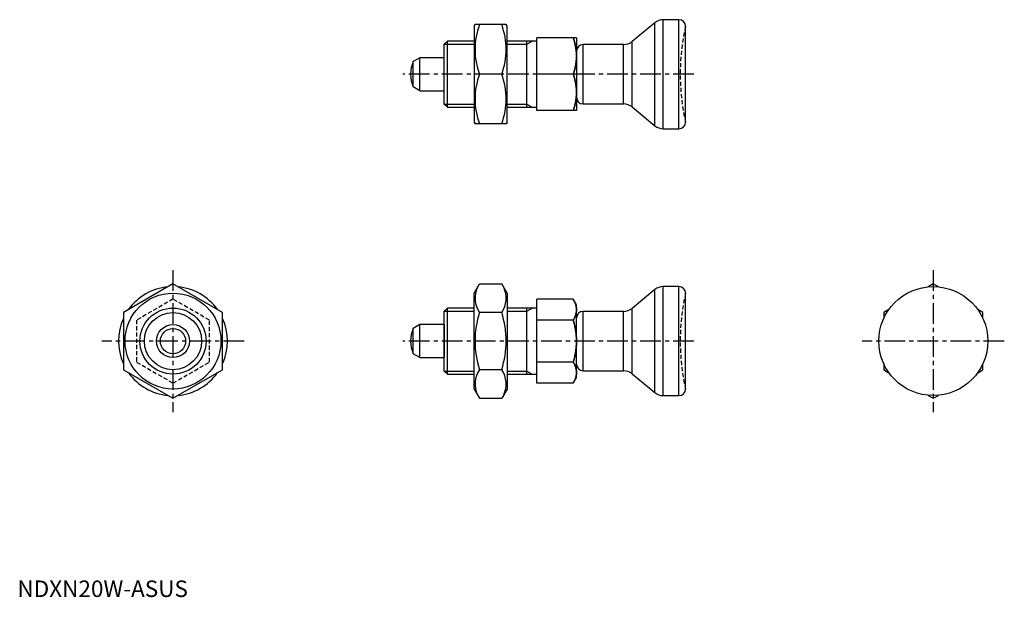
# Model space of a CAD drawing. Extents: x 1 to 299, y 0 to 175.
import ezdxf

# ---------------------------------------------------------------- set-up
doc = ezdxf.new("R2010")
doc.units = 0
doc.header["$LTSCALE"] = 5
doc.linetypes.add('CENTER', pattern=[2, 1.25, -0.25, 0.25, -0.25])
doc.linetypes.add('HIDDEN', pattern=[0.375, 0.25, -0.125])
doc.layers.get('0').update_dxf_attribs({"linetype": 'CONTINUOUS'})
for name, color, linetype in [('1', 1, 'CENTER'), ('2', 2, 'HIDDEN'), ('3', 3, 'CONTINUOUS')]:
    doc.layers.add(name, color=color, linetype=linetype)
doc.styles.add('STANDARD1', font='txt')

msp = doc.modelspace()

# ---------------------------------------------------------------- linework, layer by layer
for p, q in [((138.18, 172.71), (138.47, 173.21)), ((147.89, 173.21), (138.47, 173.21)), ((148.18, 172.71), (147.89, 173.21)), ((192.87, 173.8), (185.99, 168.13)), ((192.87, 142.63), (192.87, 173.8)), ((195.42, 141.71), (195.42, 174.71)), ((200.18, 174.71), (195.42, 174.71)), ((200.18, 141.71), (200.18, 174.71)), ((138.18, 172.71), (138.18, 143.71)), ((148.18, 143.71), (148.18, 172.71)), ((202.18, 143.71), (202.18, 172.71)), ((130.1, 168.21), (129.18, 167.29)), ((129.18, 149.13), (129.18, 167.29)), ((130.1, 148.21), (130.1, 168.21)), ((138.18, 168.21), (130.1, 168.21)), ((157.18, 168.21), (148.18, 168.21)), ((154.18, 148.21), (154.18, 168.21)), ((169.18, 169.21), (157.18, 169.21)), ((157.18, 147.21), (157.18, 169.21)), ((157.18, 158.21), (157.18, 168.21)), ((169.18, 169.21), (169.18, 147.21)), ((171.18, 149.21), (171.18, 167.21)), ((183.45, 167.21), (171.18, 167.21)), ((183.45, 149.21), (183.45, 167.21)), ((185.99, 148.3), (185.99, 168.13)), ((121.78, 163.21), (119.74, 162.04)), ((119.74, 154.39), (119.74, 162.04)), ((121.78, 153.21), (121.78, 163.21)), ((129.18, 163.21), (121.78, 163.21)), ((129.18, 153.21), (129.18, 163.21)), ((146.55, 158.21), (139.81, 158.21)), ((168.2, 158.21), (157.18, 158.21)), ((121.78, 153.21), (119.74, 154.39)), ((121.78, 153.21), (129.18, 153.21)), ((129.18, 149.13), (130.1, 148.21)), ((171.18, 149.21), (183.45, 149.21)), ((130.1, 148.21), (138.18, 148.21)), ((148.18, 148.21), (157.18, 148.21)), ((169.18, 147.21), (157.18, 147.21)), ((185.99, 148.3), (192.87, 142.63)), ((138.18, 143.71), (138.47, 143.21)), ((147.89, 143.21), (138.47, 143.21)), ((148.18, 143.71), (147.89, 143.21)), ((195.42, 141.71), (200.18, 141.71)), ((47.08, 94.77), (32.08, 86.11)), ((62.08, 86.11), (47.08, 94.77)), ((138.18, 91.95), (139.81, 94.77)), ((139.81, 94.77), (146.55, 94.77)), ((148.18, 91.95), (146.55, 94.77)), ((192.87, 93.03), (185.99, 87.36)), ((192.87, 61.86), (192.87, 93.03)), ((195.42, 60.95), (195.42, 93.95)), ((200.18, 93.95), (195.42, 93.95)), ((200.18, 60.95), (200.18, 93.95)), ((277.14, 94.77), (275.59, 93.87)), ((278.68, 93.87), (277.14, 94.77)), ((138.18, 62.95), (138.18, 91.95)), ((148.18, 91.95), (148.18, 62.95)), ((168.2, 90.15), (157.18, 90.15)), ((157.18, 64.74), (157.18, 90.15)), ((169.18, 88.45), (168.2, 90.15)), ((202.18, 62.95), (202.18, 91.95)), ((130.1, 87.45), (129.18, 86.53)), ((129.18, 68.37), (129.18, 86.53)), ((130.1, 67.45), (130.1, 87.45)), ((138.18, 87.45), (130.1, 87.45)), ((157.18, 87.45), (148.18, 87.45)), ((154.18, 67.45), (154.18, 87.45)), ((157.18, 71.1), (157.18, 87.45)), ((169.18, 66.45), (169.18, 88.45)), ((171.18, 68.45), (171.18, 86.45)), ((183.45, 86.45), (171.18, 86.45)), ((183.45, 68.45), (183.45, 86.45)), ((185.99, 67.53), (185.99, 87.36)), ((263.68, 87), (262.14, 86.11)), ((292.14, 86.11), (290.59, 87)), ((32.08, 86.11), (32.08, 68.79)), ((62.08, 68.79), (62.08, 86.11)), ((146.55, 86.11), (139.81, 86.11)), ((168.2, 83.8), (157.18, 83.8)), ((202.18, 69.61), (202.18, 85.28)), ((262.14, 86.11), (262.14, 84.32)), ((292.14, 84.32), (292.14, 86.11)), ((121.78, 82.45), (119.74, 81.27)), ((119.74, 73.62), (119.74, 81.27)), ((121.78, 72.45), (121.78, 82.45)), ((129.18, 82.45), (121.78, 82.45)), ((129.18, 82.45), (129.18, 72.45)), ((121.78, 72.45), (119.74, 73.62)), ((121.78, 72.45), (129.18, 72.45)), ((32.08, 68.79), (47.08, 60.13)), ((47.08, 60.13), (62.08, 68.79)), ((146.55, 68.79), (139.81, 68.79)), ((168.2, 71.1), (157.18, 71.1)), ((262.14, 70.57), (262.14, 68.79)), ((262.14, 68.79), (263.68, 67.89)), ((290.59, 67.89), (292.14, 68.79)), ((292.14, 68.79), (292.14, 70.57)), ((129.18, 68.37), (130.1, 67.45)), ((130.1, 67.45), (138.18, 67.45)), ((148.18, 67.45), (157.18, 67.45)), ((168.2, 64.74), (169.18, 66.45)), ((171.18, 68.45), (183.45, 68.45)), ((185.99, 67.53), (192.87, 61.86)), ((138.18, 62.95), (139.81, 60.13)), ((148.18, 62.95), (146.55, 60.13)), ((168.2, 64.74), (157.18, 64.74)), ((139.81, 60.13), (146.55, 60.13)), ((195.42, 60.95), (200.18, 60.95)), ((275.59, 61.02), (277.14, 60.13)), ((277.14, 60.13), (278.68, 61.02))]:
    msp.add_line(p, q)
for points in [[(168.2, 169.21), (168.26, 169.05), (168.36, 168.72), (168.46, 168.39), (168.51, 168.23), (168.55, 168.07), (168.63, 167.76), (168.71, 167.45), (168.79, 167.14), (168.85, 166.83), (168.91, 166.53), (168.94, 166.38), (168.97, 166.23), (169.01, 165.93), (169.06, 165.64), (169.09, 165.34), (169.12, 165.05), (169.15, 164.75), (169.16, 164.6), (169.16, 164.46), (169.18, 164.16), (169.18, 163.86), (169.18, 163.71)], [(169.18, 163.71), (169.18, 163.86), (169.18, 164.16), (169.16, 164.46), (169.16, 164.6), (169.15, 164.75), (169.12, 165.05), (169.09, 165.34), (169.06, 165.64), (169.01, 165.93), (168.97, 166.23), (168.94, 166.38), (168.91, 166.53), (168.85, 166.83), (168.79, 167.14), (168.71, 167.45), (168.63, 167.76), (168.55, 168.07), (168.51, 168.23), (168.46, 168.39), (168.36, 168.72), (168.26, 169.05), (168.2, 169.21)], [(169.18, 163.71), (169.18, 163.57), (169.18, 163.27), (169.16, 162.97), (169.16, 162.83), (169.15, 162.68), (169.12, 162.38), (169.09, 162.09), (169.06, 161.79), (169.01, 161.5), (168.97, 161.2), (168.94, 161.05), (168.91, 160.9), (168.85, 160.6), (168.79, 160.29), (168.71, 159.98), (168.63, 159.67), (168.55, 159.36), (168.51, 159.2), (168.46, 159.04), (168.36, 158.71), (168.26, 158.38), (168.2, 158.21)], [(168.2, 158.21), (168.26, 158.38), (168.36, 158.71), (168.46, 159.04), (168.51, 159.2), (168.55, 159.36), (168.63, 159.67), (168.71, 159.98), (168.79, 160.29), (168.85, 160.6), (168.91, 160.9), (168.94, 161.05), (168.97, 161.2), (169.01, 161.5), (169.06, 161.79), (169.09, 162.09), (169.12, 162.38), (169.15, 162.68), (169.16, 162.83), (169.16, 162.97), (169.18, 163.27), (169.18, 163.57), (169.18, 163.71)], [(169.18, 152.71), (169.18, 152.86), (169.18, 153.16), (169.16, 153.46), (169.16, 153.6), (169.15, 153.75), (169.12, 154.05), (169.09, 154.34), (169.06, 154.64), (169.01, 154.93), (168.97, 155.23), (168.94, 155.38), (168.91, 155.53), (168.85, 155.83), (168.79, 156.14), (168.71, 156.45), (168.63, 156.76), (168.55, 157.07), (168.51, 157.23), (168.46, 157.39), (168.36, 157.72), (168.26, 158.05), (168.2, 158.21)], [(168.2, 158.21), (168.26, 158.05), (168.36, 157.72), (168.46, 157.39), (168.51, 157.23), (168.55, 157.07), (168.63, 156.76), (168.71, 156.45), (168.79, 156.14), (168.85, 155.83), (168.91, 155.53), (168.94, 155.38), (168.97, 155.23), (169.01, 154.93), (169.06, 154.64), (169.09, 154.34), (169.12, 154.05), (169.15, 153.75), (169.16, 153.6), (169.16, 153.46), (169.18, 153.16), (169.18, 152.86), (169.18, 152.71)], [(168.2, 147.21), (168.26, 147.38), (168.36, 147.71), (168.46, 148.04), (168.51, 148.2), (168.55, 148.36), (168.63, 148.67), (168.71, 148.98), (168.79, 149.29), (168.85, 149.6), (168.91, 149.9), (168.94, 150.05), (168.97, 150.2), (169.01, 150.5), (169.06, 150.79), (169.09, 151.09), (169.12, 151.38), (169.15, 151.68), (169.16, 151.83), (169.16, 151.97), (169.18, 152.27), (169.18, 152.57), (169.18, 152.71)], [(169.18, 152.71), (169.18, 152.57), (169.18, 152.27), (169.16, 151.97), (169.16, 151.83), (169.15, 151.68), (169.12, 151.38), (169.09, 151.09), (169.06, 150.79), (169.01, 150.5), (168.97, 150.2), (168.94, 150.05), (168.91, 149.9), (168.85, 149.6), (168.79, 149.29), (168.71, 148.98), (168.63, 148.67), (168.55, 148.36), (168.51, 148.2), (168.46, 148.04), (168.36, 147.71), (168.26, 147.38), (168.2, 147.21)], [(169.18, 86.97), (169.18, 87.06), (169.18, 87.23), (169.16, 87.4), (169.16, 87.49), (169.15, 87.57), (169.12, 87.74), (169.09, 87.91), (169.06, 88.08), (169.01, 88.25), (168.97, 88.43), (168.94, 88.51), (168.91, 88.6), (168.85, 88.77), (168.79, 88.95), (168.71, 89.13), (168.63, 89.31), (168.55, 89.49), (168.51, 89.58), (168.46, 89.67), (168.36, 89.86), (168.26, 90.05), (168.2, 90.15)], [(168.2, 90.15), (168.26, 90.05), (168.36, 89.86), (168.46, 89.67), (168.51, 89.58), (168.55, 89.49), (168.63, 89.31), (168.71, 89.13), (168.79, 88.95), (168.85, 88.77), (168.91, 88.6), (168.94, 88.51), (168.97, 88.43), (169.01, 88.25), (169.06, 88.08), (169.09, 87.91), (169.12, 87.74), (169.15, 87.57), (169.16, 87.49), (169.16, 87.4), (169.18, 87.23), (169.18, 87.06), (169.18, 86.97)], [(168.2, 83.8), (168.26, 83.89), (168.36, 84.08), (168.46, 84.27), (168.51, 84.36), (168.55, 84.46), (168.63, 84.64), (168.71, 84.82), (168.79, 85), (168.85, 85.17), (168.91, 85.35), (168.94, 85.43), (168.97, 85.52), (169.01, 85.69), (169.06, 85.86), (169.09, 86.03), (169.12, 86.2), (169.15, 86.37), (169.16, 86.46), (169.16, 86.55), (169.18, 86.72), (169.18, 86.89), (169.18, 86.97)], [(169.18, 86.97), (169.18, 86.89), (169.18, 86.72), (169.16, 86.55), (169.16, 86.46), (169.15, 86.37), (169.12, 86.2), (169.09, 86.03), (169.06, 85.86), (169.01, 85.69), (168.97, 85.52), (168.94, 85.43), (168.91, 85.35), (168.85, 85.17), (168.79, 85), (168.71, 84.82), (168.63, 84.64), (168.55, 84.46), (168.51, 84.36), (168.46, 84.27), (168.36, 84.08), (168.26, 83.89), (168.2, 83.8)], [(169.18, 77.45), (169.18, 77.62), (169.18, 77.96), (169.16, 78.3), (169.16, 78.47), (169.15, 78.64), (169.12, 78.98), (169.09, 79.32), (169.06, 79.66), (169.01, 80.01), (168.97, 80.35), (168.94, 80.52), (168.91, 80.7), (168.85, 81.05), (168.79, 81.4), (168.71, 81.75), (168.63, 82.11), (168.55, 82.48), (168.51, 82.66), (168.46, 82.85), (168.36, 83.22), (168.26, 83.6), (168.2, 83.8)], [(168.2, 83.8), (168.26, 83.6), (168.36, 83.22), (168.46, 82.85), (168.51, 82.66), (168.55, 82.48), (168.63, 82.11), (168.71, 81.75), (168.79, 81.4), (168.85, 81.05), (168.91, 80.7), (168.94, 80.52), (168.97, 80.35), (169.01, 80.01), (169.06, 79.66), (169.09, 79.32), (169.12, 78.98), (169.15, 78.64), (169.16, 78.47), (169.16, 78.3), (169.18, 77.96), (169.18, 77.62), (169.18, 77.45)], [(168.2, 71.1), (168.26, 71.29), (168.36, 71.67), (168.46, 72.04), (168.51, 72.23), (168.55, 72.41), (168.63, 72.78), (168.71, 73.14), (168.79, 73.49), (168.85, 73.85), (168.91, 74.2), (168.94, 74.37), (168.97, 74.54), (169.01, 74.89), (169.06, 75.23), (169.09, 75.57), (169.12, 75.91), (169.15, 76.25), (169.16, 76.42), (169.16, 76.59), (169.18, 76.93), (169.18, 77.27), (169.18, 77.45)], [(169.18, 77.45), (169.18, 77.27), (169.18, 76.93), (169.16, 76.59), (169.16, 76.42), (169.15, 76.25), (169.12, 75.91), (169.09, 75.57), (169.06, 75.23), (169.01, 74.89), (168.97, 74.54), (168.94, 74.37), (168.91, 74.2), (168.85, 73.85), (168.79, 73.49), (168.71, 73.14), (168.63, 72.78), (168.55, 72.41), (168.51, 72.23), (168.46, 72.04), (168.36, 71.67), (168.26, 71.29), (168.2, 71.1)], [(169.18, 67.92), (169.18, 68.01), (169.18, 68.18), (169.16, 68.35), (169.16, 68.43), (169.15, 68.52), (169.12, 68.69), (169.09, 68.86), (169.06, 69.03), (169.01, 69.2), (168.97, 69.37), (168.94, 69.46), (168.91, 69.55), (168.85, 69.72), (168.79, 69.9), (168.71, 70.07), (168.63, 70.25), (168.55, 70.44), (168.51, 70.53), (168.46, 70.62), (168.36, 70.81), (168.26, 71), (168.2, 71.1)], [(168.2, 71.1), (168.26, 71), (168.36, 70.81), (168.46, 70.62), (168.51, 70.53), (168.55, 70.44), (168.63, 70.25), (168.71, 70.07), (168.79, 69.9), (168.85, 69.72), (168.91, 69.55), (168.94, 69.46), (168.97, 69.37), (169.01, 69.2), (169.06, 69.03), (169.09, 68.86), (169.12, 68.69), (169.15, 68.52), (169.16, 68.43), (169.16, 68.35), (169.18, 68.18), (169.18, 68.01), (169.18, 67.92)], [(168.2, 64.74), (168.26, 64.84), (168.36, 65.03), (168.46, 65.22), (168.51, 65.31), (168.55, 65.4), (168.63, 65.59), (168.71, 65.77), (168.79, 65.94), (168.85, 66.12), (168.91, 66.29), (168.94, 66.38), (168.97, 66.47), (169.01, 66.64), (169.06, 66.81), (169.09, 66.98), (169.12, 67.15), (169.15, 67.32), (169.16, 67.41), (169.16, 67.49), (169.18, 67.66), (169.18, 67.83), (169.18, 67.92)], [(169.18, 67.92), (169.18, 67.83), (169.18, 67.66), (169.16, 67.49), (169.16, 67.41), (169.15, 67.32), (169.12, 67.15), (169.09, 66.98), (169.06, 66.81), (169.01, 66.64), (168.97, 66.47), (168.94, 66.38), (168.91, 66.29), (168.85, 66.12), (168.79, 65.94), (168.71, 65.77), (168.63, 65.59), (168.55, 65.4), (168.51, 65.31), (168.46, 65.22), (168.36, 65.03), (168.26, 64.84), (168.2, 64.74)]]:
    msp.add_lwpolyline(points)
for centre, radius in [((277.14, 77.45), 16.5), ((47.08, 77.45), 14.5), ((47.08, 77.45), 10), ((47.08, 77.45), 5), ((47.08, 77.45), 3.82)]:
    msp.add_circle(centre, radius)
for centre, radius, start, end in [((160.13, 165.71), 21.66, 159.7438, 200.2562), ((126.23, 165.71), 21.66, 339.7438, 20.2562), ((195.42, 170.71), 4, 90, 129.4945), ((200.18, 172.71), 2, 0, 90), ((171.18, 165.21), 2, 90, 180), ((183.45, 171.21), 4, 270, 309.4945), ((128.98, 158.21), 10, 157.532, 202.468), ((160.13, 150.71), 21.66, 159.7438, 200.2562), ((126.23, 150.71), 21.66, 339.7438, 20.2562), ((171.18, 151.21), 2, 180, 270), ((183.45, 145.21), 4, 50.5055, 90), ((200.18, 143.71), 2, 270, 0), ((195.42, 145.71), 4, 230.5055, 270), ((140.23, 90.44), 7.67, 34.3842, 34.3842), ((146.14, 90.44), 7.67, 145.6158, 145.6158), ((47.08, 77.45), 16.5, 95.38, 144.62), ((47.08, 77.45), 16.5, 35.38, 84.62), ((146.14, 90.44), 7.67, 154.3842, 214.3842), ((140.23, 90.44), 7.67, 325.6158, 25.6158), ((195.42, 89.95), 4, 90, 129.4945), ((200.18, 91.95), 2, 0, 90), ((171.18, 84.45), 2, 90, 180), ((183.45, 90.45), 4, 270, 309.4945), ((47.08, 77.45), 16.5, 155.38, 204.62), ((47.08, 77.45), 16.5, 335.38, 24.62), ((167.13, 77.45), 28.66, 162.412, 197.588), ((119.23, 77.45), 28.66, 342.412, 17.588), ((128.98, 77.45), 10, 157.532, 202.468), ((140.23, 64.46), 7.67, 325.6158, 325.6158), ((146.14, 64.46), 7.67, 214.3842, 214.3842), ((146.14, 64.46), 7.67, 145.6158, 205.6158), ((140.23, 64.46), 7.67, 334.3842, 34.3842), ((171.18, 70.45), 2, 180, 270), ((47.08, 77.45), 16.5, 215.38, 264.62), ((47.08, 77.45), 16.5, 275.38, 324.62), ((183.45, 64.45), 4, 50.5055, 90), ((200.18, 62.95), 2, 270, 0), ((195.42, 64.95), 4, 230.5055, 270)]:
    msp.add_arc(centre, radius, start, end)
at = {"layer": '1'}
for p, q in [((204.72, 158.21), (116.64, 158.21)), ((47.08, 98.95), (47.08, 55.95)), ((277.14, 98.95), (277.14, 55.95)), ((68.58, 77.45), (25.58, 77.45)), ((204.72, 77.45), (116.64, 77.45)), ((298.64, 77.45), (255.64, 77.45))]:
    msp.add_line(p, q, dxfattribs=at)
at = {"layer": '2'}
for p, q in [((47.08, 90.15), (36.08, 83.8)), ((58.08, 83.8), (47.08, 90.15)), ((36.08, 83.8), (36.08, 71.1)), ((58.08, 71.1), (58.08, 83.8)), ((36.08, 71.1), (47.08, 64.74)), ((47.08, 64.74), (58.08, 71.1))]:
    msp.add_line(p, q, dxfattribs=at)
for centre in [(266.57, 158.21), (266.57, 77.45)]:
    msp.add_arc(centre, 66, 167.3088, 192.6912, dxfattribs=at)
at = {"layer": '3'}
for p, q in [((129.18, 167.29), (138.18, 167.29)), ((148.18, 167.29), (154.18, 167.29)), ((154.18, 167.29), (155.78, 168.21)), ((129.18, 149.13), (138.18, 149.13)), ((148.18, 149.13), (154.18, 149.13)), ((154.18, 149.13), (155.78, 148.21)), ((129.18, 86.53), (138.18, 86.53)), ((148.18, 86.53), (154.18, 86.53)), ((154.18, 86.53), (155.78, 87.45)), ((129.18, 68.37), (138.18, 68.37)), ((148.18, 68.37), (154.18, 68.37)), ((154.18, 68.37), (155.78, 67.45))]:
    msp.add_line(p, q, dxfattribs=at)
msp.add_circle((47.08, 77.45), 8.65, dxfattribs=at)
msp.add_circle((47.08, 77.45), 8.65, dxfattribs=at)

# ---------------------------------------------------------------- texts
at = {"color": 3, "style": 'STANDARD1'}
msp.add_text('NDXN20W-ASUS', height=5, dxfattribs=at).set_placement((0, 0))

doc.saveas('drawing.dxf')
